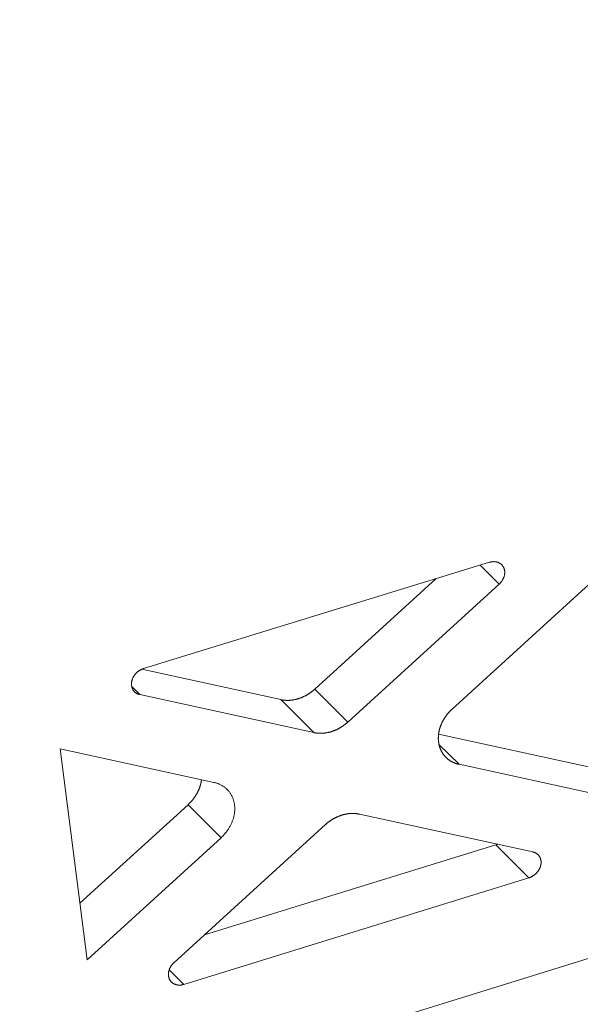
# Model space of a CAD drawing. Extents: x 0 to 1691, y -1 to 286.
# Drawn here: x 381 to 382, y 125 to 128 of the extents above; entities that cross this region are included whole.
import ezdxf

# ---------------------------------------------------------------- set-up
doc = ezdxf.new("R2010")
doc.units = 0
doc.header["$LTSCALE"] = 3
doc.layers.add('0-espace-papier', color=151, linetype='Continuous')

msp = doc.modelspace()

# ---------------------------------------------------------------- linework, layer by layer
at = {"layer": '0-espace-papier', "color": 0, "linetype": 'Continuous', "lineweight": 0, "extrusion": (0.016383, -0.87312, -0.48723)}
for p, q in [((417.0176, 136.0327, -4.6901), (373.0781, 122.4463, -4.6901)), ((380.924, 126.1024, -4.6901), (381.9197, 126.4083, -4.6901)), ((381.9478, 126.3458, -4.6901), (381.893, 126.4001, -4.6901)), ((381.8121, 125.9859, -4.6901), (382.2289, 126.3657, -4.6901)), ((381.7654, 126.3609, -4.6901), (381.4167, 126.0432, -4.6901)), ((381.9478, 126.3458, -4.6901), (381.5119, 125.9485, -4.6901)), ((381.3188, 126.0131, -4.6901), (380.9189, 126.1005, -4.6901)), ((380.8899, 126.0509, -4.6901), (380.9131, 126.0277, -4.6901)), ((381.4139, 125.9184, -4.6901), (380.9131, 126.0277, -4.6901)), ((381.4167, 126.0432, -4.6901), (381.5119, 125.9485, -4.6901)), ((381.4139, 125.9184, -4.6901), (381.3188, 126.0131, -4.6901)), ((382.2138, 125.8175, -4.6901), (381.7732, 125.9138, -4.6901)), ((381.7744, 125.8844, -4.6901), (381.8321, 125.8271, -4.6901)), ((380.684, 125.8714, -4.6901), (381.1267, 125.7749, -4.6901)), ((380.7614, 125.2647, -4.6901), (380.684, 125.8714, -4.6901)), ((382.3092, 125.7229, -4.6901), (381.8321, 125.8271, -4.6901)), ((381.0519, 125.7108, -4.6901), (380.7407, 125.4273, -4.6901)), ((381.1469, 125.6159, -4.6901), (381.0519, 125.7108, -4.6901)), ((381.5453, 125.6837, -4.6901), (382.0445, 125.5749, -4.6901)), ((381.0113, 125.256, -4.6901), (381.4474, 125.6535, -4.6901)), ((381.1469, 125.6159, -4.6901), (380.7614, 125.2647, -4.6901)), ((381.0997, 125.3366, -4.6901), (381.9382, 125.5953, -4.6901)), ((381.9382, 125.5953, -4.6901), (382.0335, 125.5006, -4.6901)), ((382.0335, 125.5006, -4.6901), (381.0396, 125.1937, -4.6901)), ((380.9977, 125.2357, -4.6901), (381.0396, 125.1937, -4.6901))]:
    msp.add_line(p, q, dxfattribs=at)
at = {"layer": '0-espace-papier', "color": 0, "linetype": 'Continuous', "lineweight": 0, "elevation": -4.6901}
for points in [[(381.9197, 126.4083), (381.9208, 126.4086), (381.9219, 126.4089), (381.9229, 126.4092), (381.924, 126.4094), (381.9251, 126.4096), (381.9262, 126.4098), (381.9273, 126.4099), (381.9284, 126.41), (381.9294, 126.4101), (381.9305, 126.4102), (381.9316, 126.4102), (381.9326, 126.4102), (381.9337, 126.4102), (381.9348, 126.4101), (381.9358, 126.41), (381.9368, 126.4099), (381.9379, 126.4098), (381.9389, 126.4096), (381.9399, 126.4094), (381.9409, 126.4092), (381.9418, 126.4089), (381.9428, 126.4086), (381.9438, 126.4083), (381.9447, 126.4079), (381.9456, 126.4076), (381.9465, 126.4072), (381.9474, 126.4067), (381.9483, 126.4063), (381.9491, 126.4058), (381.95, 126.4053), (381.9508, 126.4048), (381.9516, 126.4042), (381.9523, 126.4036), (381.9531, 126.403), (381.9538, 126.4024), (381.9545, 126.4017), (381.9552, 126.4011), (381.9559, 126.4004), (381.9565, 126.3996), (381.9571, 126.3989), (381.9577, 126.3981), (381.9583, 126.3973), (381.9588, 126.3965), (381.9593, 126.3957), (381.9598, 126.3949), (381.9603, 126.394), (381.9607, 126.3931), (381.9611, 126.3922), (381.9615, 126.3913), (381.9618, 126.3904), (381.9621, 126.3895), (381.9624, 126.3885), (381.9627, 126.3876), (381.9629, 126.3866), (381.9631, 126.3856), (381.9633, 126.3846), (381.9634, 126.3836), (381.9635, 126.3826), (381.9636, 126.3816), (381.9637, 126.3805), (381.9637, 126.3795), (381.9637, 126.3784), (381.9636, 126.3774), (381.9636, 126.3763), (381.9635, 126.3753), (381.9634, 126.3742), (381.9632, 126.3732), (381.963, 126.3721), (381.9628, 126.371), (381.9626, 126.37), (381.9623, 126.3689), (381.962, 126.3678), (381.9616, 126.3668), (381.9613, 126.3657), (381.9609, 126.3647), (381.9605, 126.3636), (381.96, 126.3626), (381.9596, 126.3616), (381.9591, 126.3605), (381.9585, 126.3595), (381.958, 126.3585), (381.9574, 126.3575), (381.9568, 126.3565), (381.9562, 126.3555), (381.9556, 126.3546), (381.9549, 126.3536), (381.9542, 126.3527), (381.9535, 126.3518), (381.9527, 126.3509), (381.952, 126.35), (381.9512, 126.3491), (381.9504, 126.3482), (381.9495, 126.3474), (381.9487, 126.3466), (381.9478, 126.3458)], [(380.9131, 126.0277), (380.9121, 126.028), (380.9111, 126.0282), (380.9101, 126.0285), (380.9092, 126.0288), (380.9083, 126.0292), (380.9073, 126.0296), (380.9064, 126.03), (380.9055, 126.0304), (380.9047, 126.0308), (380.9038, 126.0313), (380.903, 126.0318), (380.9021, 126.0324), (380.9013, 126.0329), (380.9006, 126.0335), (380.8998, 126.0341), (380.8991, 126.0347), (380.8984, 126.0354), (380.8977, 126.0361), (380.897, 126.0368), (380.8964, 126.0375), (380.8958, 126.0382), (380.8952, 126.039), (380.8946, 126.0398), (380.8941, 126.0406), (380.8935, 126.0414), (380.8931, 126.0423), (380.8926, 126.0431), (380.8922, 126.044), (380.8918, 126.0449), (380.8914, 126.0458), (380.891, 126.0467), (380.8907, 126.0477), (380.8904, 126.0486), (380.8902, 126.0496), (380.8899, 126.0505), (380.8897, 126.0515), (380.8896, 126.0525), (380.8894, 126.0535), (380.8893, 126.0546), (380.8892, 126.0556), (380.8892, 126.0566), (380.8891, 126.0577), (380.8891, 126.0587), (380.8892, 126.0598), (380.8892, 126.0608), (380.8893, 126.0619), (380.8895, 126.0629), (380.8896, 126.064), (380.8898, 126.0651), (380.89, 126.0661), (380.8903, 126.0672), (380.8905, 126.0683), (380.8908, 126.0693), (380.8912, 126.0704), (380.8915, 126.0714), (380.8919, 126.0725), (380.8923, 126.0735), (380.8928, 126.0746), (380.8932, 126.0756), (380.8937, 126.0766), (380.8943, 126.0777), (380.8948, 126.0787), (380.8954, 126.0797), (380.896, 126.0807), (380.8966, 126.0816), (380.8973, 126.0826), (380.8979, 126.0836), (380.8986, 126.0845), (380.8994, 126.0854), (380.9001, 126.0863), (380.9009, 126.0872), (380.9017, 126.0881), (380.9025, 126.089), (380.9033, 126.0898), (380.9041, 126.0906), (380.905, 126.0914), (380.9059, 126.0922), (380.9068, 126.093), (380.9077, 126.0937), (380.9086, 126.0944), (380.9096, 126.0951), (380.9105, 126.0958), (380.9115, 126.0965), (380.9125, 126.0971), (380.9135, 126.0977), (380.9145, 126.0983), (380.9155, 126.0989), (380.9166, 126.0994), (380.9176, 126.0999), (380.9186, 126.1004), (380.9197, 126.1008), (380.9208, 126.1013), (380.9218, 126.1017), (380.9229, 126.102), (380.924, 126.1024)], [(381.3188, 126.0131), (381.3198, 126.0129), (381.3208, 126.0127), (381.3218, 126.0125), (381.3228, 126.0123), (381.3239, 126.0121), (381.3249, 126.012), (381.3259, 126.0118), (381.3269, 126.0117), (381.328, 126.0116), (381.329, 126.0115), (381.3301, 126.0114), (381.3311, 126.0113), (381.3321, 126.0112), (381.3332, 126.0112), (381.3343, 126.0111), (381.3353, 126.0111), (381.3364, 126.0111), (381.3374, 126.011), (381.3385, 126.011), (381.3396, 126.0111), (381.3406, 126.0111), (381.3417, 126.0111), (381.3428, 126.0111), (381.3439, 126.0112), (381.3449, 126.0113), (381.346, 126.0114), (381.3471, 126.0114), (381.3482, 126.0115), (381.3493, 126.0117), (381.3503, 126.0118), (381.3514, 126.0119), (381.3525, 126.0121), (381.3536, 126.0122), (381.3547, 126.0124), (381.3558, 126.0126), (381.3568, 126.0128), (381.3579, 126.013), (381.359, 126.0132), (381.3601, 126.0134), (381.3612, 126.0137), (381.3623, 126.0139), (381.3634, 126.0142), (381.3644, 126.0145), (381.3655, 126.0148), (381.3666, 126.0151), (381.3677, 126.0154), (381.3688, 126.0157), (381.3699, 126.016), (381.3709, 126.0164), (381.372, 126.0167), (381.3731, 126.0171), (381.3742, 126.0175), (381.3752, 126.0178), (381.3763, 126.0182), (381.3774, 126.0187), (381.3784, 126.0191), (381.3795, 126.0195), (381.3805, 126.0199), (381.3816, 126.0204), (381.3826, 126.0209), (381.3837, 126.0213), (381.3847, 126.0218), (381.3858, 126.0223), (381.3868, 126.0228), (381.3879, 126.0233), (381.3889, 126.0239), (381.3899, 126.0244), (381.391, 126.0249), (381.392, 126.0255), (381.393, 126.0261), (381.394, 126.0266), (381.395, 126.0272), (381.396, 126.0278), (381.397, 126.0284), (381.398, 126.029), (381.399, 126.0297), (381.4, 126.0303), (381.401, 126.0309), (381.4019, 126.0316), (381.4029, 126.0322), (381.4039, 126.0329), (381.4048, 126.0336), (381.4058, 126.0343), (381.4067, 126.035), (381.4077, 126.0357), (381.4086, 126.0364), (381.4095, 126.0371), (381.4104, 126.0378), (381.4114, 126.0386), (381.4123, 126.0393), (381.4132, 126.0401), (381.4141, 126.0409), (381.4149, 126.0416), (381.4158, 126.0424), (381.4167, 126.0432)], [(381.7732, 125.8914), (381.7731, 125.8924), (381.773, 125.8934), (381.7729, 125.8945), (381.7728, 125.8955), (381.7727, 125.8965), (381.7726, 125.8975), (381.7726, 125.8986), (381.7726, 125.8996), (381.7725, 125.9006), (381.7725, 125.9017), (381.7725, 125.9027), (381.7725, 125.9038), (381.7726, 125.9048), (381.7726, 125.9059), (381.7726, 125.9069), (381.7727, 125.908), (381.7728, 125.909), (381.7728, 125.9101), (381.7729, 125.9111), (381.773, 125.9122), (381.7732, 125.9133), (381.7733, 125.9143), (381.7734, 125.9154), (381.7736, 125.9164), (381.7737, 125.9175), (381.7739, 125.9186), (381.7741, 125.9196), (381.7743, 125.9207), (381.7745, 125.9218), (381.7748, 125.9228), (381.775, 125.9239), (381.7752, 125.9249), (381.7755, 125.926), (381.7758, 125.9271), (381.776, 125.9281), (381.7763, 125.9292), (381.7766, 125.9303), (381.777, 125.9313), (381.7773, 125.9324), (381.7776, 125.9334), (381.778, 125.9345), (381.7783, 125.9355), (381.7787, 125.9366), (381.7791, 125.9376), (381.7795, 125.9387), (381.7799, 125.9397), (381.7803, 125.9408), (381.7807, 125.9418), (381.7812, 125.9429), (381.7816, 125.9439), (381.7821, 125.9449), (381.7826, 125.946), (381.7831, 125.947), (381.7836, 125.948), (381.7841, 125.949), (381.7846, 125.9501), (381.7851, 125.9511), (381.7856, 125.9521), (381.7862, 125.9531), (381.7867, 125.9541), (381.7873, 125.9551), (381.7879, 125.9561), (381.7885, 125.9571), (381.7891, 125.9581), (381.7897, 125.9591), (381.7903, 125.96), (381.7909, 125.961), (381.7916, 125.962), (381.7922, 125.9629), (381.7929, 125.9639), (381.7935, 125.9648), (381.7942, 125.9658), (381.7949, 125.9667), (381.7956, 125.9677), (381.7963, 125.9686), (381.797, 125.9695), (381.7977, 125.9705), (381.7984, 125.9714), (381.7992, 125.9723), (381.7999, 125.9732), (381.8007, 125.9741), (381.8014, 125.975), (381.8022, 125.9758), (381.803, 125.9767), (381.8038, 125.9776), (381.8046, 125.9785), (381.8054, 125.9793), (381.8062, 125.9802), (381.807, 125.981), (381.8079, 125.9818), (381.8087, 125.9827), (381.8095, 125.9835), (381.8104, 125.9843), (381.8112, 125.9851), (381.8121, 125.9859)], [(381.5119, 125.9485), (381.511, 125.9477), (381.5101, 125.9469), (381.5092, 125.9462), (381.5083, 125.9454), (381.5074, 125.9446), (381.5065, 125.9439), (381.5056, 125.9431), (381.5047, 125.9424), (381.5038, 125.9417), (381.5028, 125.941), (381.5019, 125.9403), (381.5009, 125.9396), (381.5, 125.9389), (381.499, 125.9382), (381.4981, 125.9375), (381.4971, 125.9369), (381.4961, 125.9362), (381.4951, 125.9356), (381.4942, 125.9349), (381.4932, 125.9343), (381.4922, 125.9337), (381.4912, 125.9331), (381.4902, 125.9325), (381.4892, 125.9319), (381.4881, 125.9313), (381.4871, 125.9308), (381.4861, 125.9302), (381.4851, 125.9297), (381.4841, 125.9291), (381.483, 125.9286), (381.482, 125.9281), (381.4809, 125.9276), (381.4799, 125.9271), (381.4789, 125.9266), (381.4778, 125.9261), (381.4767, 125.9257), (381.4757, 125.9252), (381.4746, 125.9248), (381.4736, 125.9244), (381.4725, 125.9239), (381.4714, 125.9235), (381.4704, 125.9231), (381.4693, 125.9227), (381.4682, 125.9224), (381.4672, 125.922), (381.4661, 125.9217), (381.465, 125.9213), (381.4639, 125.921), (381.4628, 125.9207), (381.4618, 125.9203), (381.4607, 125.92), (381.4596, 125.9198), (381.4585, 125.9195), (381.4574, 125.9192), (381.4563, 125.919), (381.4553, 125.9187), (381.4542, 125.9185), (381.4531, 125.9183), (381.452, 125.9181), (381.4509, 125.9179), (381.4498, 125.9177), (381.4487, 125.9175), (381.4476, 125.9174), (381.4466, 125.9172), (381.4455, 125.9171), (381.4444, 125.9169), (381.4433, 125.9168), (381.4422, 125.9167), (381.4411, 125.9166), (381.4401, 125.9165), (381.439, 125.9165), (381.4379, 125.9164), (381.4368, 125.9164), (381.4358, 125.9163), (381.4347, 125.9163), (381.4336, 125.9163), (381.4326, 125.9163), (381.4315, 125.9163), (381.4304, 125.9164), (381.4294, 125.9164), (381.4283, 125.9164), (381.4273, 125.9165), (381.4262, 125.9166), (381.4252, 125.9167), (381.4241, 125.9168), (381.4231, 125.9169), (381.4221, 125.917), (381.421, 125.9171), (381.42, 125.9173), (381.419, 125.9174), (381.418, 125.9176), (381.417, 125.9178), (381.416, 125.918), (381.4149, 125.9182), (381.4139, 125.9184)], [(381.8321, 125.8271), (381.8311, 125.8273), (381.8301, 125.8275), (381.8291, 125.8278), (381.8281, 125.828), (381.8272, 125.8283), (381.8262, 125.8286), (381.8252, 125.8289), (381.8243, 125.8292), (381.8233, 125.8295), (381.8224, 125.8298), (381.8214, 125.8301), (381.8205, 125.8305), (381.8196, 125.8308), (381.8186, 125.8312), (381.8177, 125.8316), (381.8168, 125.832), (381.8159, 125.8324), (381.815, 125.8328), (381.8141, 125.8332), (381.8132, 125.8337), (381.8124, 125.8341), (381.8115, 125.8346), (381.8106, 125.835), (381.8098, 125.8355), (381.8089, 125.836), (381.8081, 125.8365), (381.8073, 125.837), (381.8064, 125.8375), (381.8056, 125.8381), (381.8048, 125.8386), (381.804, 125.8391), (381.8032, 125.8397), (381.8024, 125.8403), (381.8017, 125.8408), (381.8009, 125.8414), (381.8001, 125.842), (381.7994, 125.8426), (381.7987, 125.8433), (381.7979, 125.8439), (381.7972, 125.8445), (381.7965, 125.8452), (381.7958, 125.8458), (381.7951, 125.8465), (381.7944, 125.8472), (381.7937, 125.8478), (381.7931, 125.8485), (381.7924, 125.8492), (381.7917, 125.8499), (381.7911, 125.8507), (381.7905, 125.8514), (381.7899, 125.8521), (381.7892, 125.8529), (381.7886, 125.8536), (381.7881, 125.8544), (381.7875, 125.8552), (381.7869, 125.8559), (381.7863, 125.8567), (381.7858, 125.8575), (381.7853, 125.8583), (381.7847, 125.8591), (381.7842, 125.8599), (381.7837, 125.8607), (381.7832, 125.8616), (381.7827, 125.8624), (381.7822, 125.8633), (381.7818, 125.8641), (381.7813, 125.865), (381.7809, 125.8658), (381.7804, 125.8667), (381.78, 125.8676), (381.7796, 125.8685), (381.7792, 125.8694), (381.7788, 125.8703), (381.7785, 125.8712), (381.7781, 125.8721), (381.7777, 125.873), (381.7774, 125.8739), (381.7771, 125.8748), (381.7767, 125.8758), (381.7764, 125.8767), (381.7761, 125.8777), (381.7758, 125.8786), (381.7756, 125.8796), (381.7753, 125.8805), (381.7751, 125.8815), (381.7748, 125.8825), (381.7746, 125.8834), (381.7744, 125.8844), (381.7742, 125.8854), (381.774, 125.8864), (381.7738, 125.8874), (381.7736, 125.8884), (381.7735, 125.8894), (381.7733, 125.8904), (381.7732, 125.8914)], [(381.0519, 125.7108), (381.0526, 125.7114), (381.0532, 125.7121), (381.0539, 125.7127), (381.0545, 125.7133), (381.0552, 125.7139), (381.0558, 125.7146), (381.0565, 125.7152), (381.0571, 125.7159), (381.0578, 125.7165), (381.0584, 125.7172), (381.059, 125.7178), (381.0596, 125.7185), (381.0602, 125.7192), (381.0609, 125.7198), (381.0615, 125.7205), (381.0621, 125.7212), (381.0627, 125.7219), (381.0632, 125.7226), (381.0638, 125.7232), (381.0644, 125.7239), (381.065, 125.7246), (381.0656, 125.7253), (381.0661, 125.726), (381.0667, 125.7267), (381.0672, 125.7275), (381.0678, 125.7282), (381.0683, 125.7289), (381.0689, 125.7296), (381.0694, 125.7303), (381.0699, 125.7311), (381.0704, 125.7318), (381.071, 125.7325), (381.0715, 125.7333), (381.072, 125.734), (381.0725, 125.7348), (381.073, 125.7355), (381.0734, 125.7363), (381.0739, 125.737), (381.0744, 125.7378), (381.0749, 125.7385), (381.0753, 125.7393), (381.0758, 125.74), (381.0762, 125.7408), (381.0767, 125.7416), (381.0771, 125.7424), (381.0776, 125.7431), (381.078, 125.7439), (381.0784, 125.7447), (381.0788, 125.7455), (381.0792, 125.7462), (381.0796, 125.747), (381.08, 125.7478), (381.0804, 125.7486), (381.0808, 125.7494), (381.0812, 125.7502), (381.0815, 125.751), (381.0819, 125.7518), (381.0823, 125.7526), (381.0826, 125.7534), (381.083, 125.7542), (381.0833, 125.755), (381.0836, 125.7558), (381.0839, 125.7566), (381.0843, 125.7574), (381.0846, 125.7582), (381.0849, 125.759), (381.0852, 125.7598), (381.0855, 125.7606), (381.0858, 125.7614), (381.086, 125.7622), (381.0863, 125.7631), (381.0866, 125.7639), (381.0868, 125.7647), (381.0871, 125.7655), (381.0873, 125.7663), (381.0876, 125.7671), (381.0878, 125.768), (381.088, 125.7688), (381.0882, 125.7696), (381.0884, 125.7704), (381.0886, 125.7712), (381.0888, 125.7721), (381.089, 125.7729), (381.0892, 125.7737), (381.0894, 125.7745), (381.0896, 125.7753), (381.0897, 125.7762), (381.0899, 125.777), (381.09, 125.7778), (381.0902, 125.7786), (381.0903, 125.7794), (381.0904, 125.7803), (381.0905, 125.7811), (381.0906, 125.7819), (381.0907, 125.7827)], [(381.1267, 125.7749), (381.1287, 125.7744), (381.1307, 125.7739), (381.1326, 125.7734), (381.1346, 125.7728), (381.1365, 125.7721), (381.1383, 125.7715), (381.1402, 125.7707), (381.142, 125.77), (381.1438, 125.7691), (381.1456, 125.7683), (381.1474, 125.7674), (381.1491, 125.7664), (381.1508, 125.7654), (381.1524, 125.7644), (381.1541, 125.7633), (381.1557, 125.7622), (381.1572, 125.7611), (381.1588, 125.7599), (381.1602, 125.7587), (381.1617, 125.7574), (381.1631, 125.7561), (381.1645, 125.7548), (381.1659, 125.7534), (381.1672, 125.752), (381.1685, 125.7505), (381.1697, 125.7491), (381.1709, 125.7475), (381.172, 125.746), (381.1731, 125.7444), (381.1742, 125.7428), (381.1753, 125.7412), (381.1762, 125.7395), (381.1772, 125.7378), (381.1781, 125.7361), (381.1789, 125.7343), (381.1798, 125.7325), (381.1805, 125.7307), (381.1812, 125.7289), (381.1819, 125.7271), (381.1826, 125.7252), (381.1831, 125.7233), (381.1837, 125.7214), (381.1842, 125.7194), (381.1846, 125.7175), (381.185, 125.7155), (381.1854, 125.7135), (381.1857, 125.7115), (381.1859, 125.7095), (381.1861, 125.7074), (381.1863, 125.7054), (381.1864, 125.7033), (381.1865, 125.7013), (381.1865, 125.6992), (381.1865, 125.6971), (381.1864, 125.695), (381.1863, 125.6929), (381.1861, 125.6908), (381.1859, 125.6886), (381.1856, 125.6865), (381.1853, 125.6844), (381.1849, 125.6823), (381.1845, 125.6801), (381.184, 125.678), (381.1835, 125.6759), (381.183, 125.6737), (381.1824, 125.6716), (381.1817, 125.6695), (381.1811, 125.6674), (381.1803, 125.6653), (381.1795, 125.6632), (381.1787, 125.6611), (381.1778, 125.659), (381.1769, 125.6569), (381.176, 125.6549), (381.175, 125.6528), (381.1739, 125.6508), (381.1729, 125.6488), (381.1717, 125.6468), (381.1706, 125.6448), (381.1694, 125.6428), (381.1681, 125.6408), (381.1668, 125.6389), (381.1655, 125.637), (381.1641, 125.6351), (381.1627, 125.6332), (381.1613, 125.6314), (381.1598, 125.6296), (381.1583, 125.6278), (381.1568, 125.626), (381.1552, 125.6242), (381.1536, 125.6225), (381.152, 125.6208), (381.1503, 125.6192), (381.1486, 125.6175), (381.1469, 125.6159)], [(381.4474, 125.6535), (381.4483, 125.6543), (381.4492, 125.6551), (381.4501, 125.6559), (381.451, 125.6566), (381.4519, 125.6574), (381.4528, 125.6581), (381.4537, 125.6589), (381.4546, 125.6596), (381.4555, 125.6603), (381.4565, 125.661), (381.4574, 125.6618), (381.4584, 125.6625), (381.4593, 125.6631), (381.4603, 125.6638), (381.4612, 125.6645), (381.4622, 125.6652), (381.4632, 125.6658), (381.4641, 125.6664), (381.4651, 125.6671), (381.4661, 125.6677), (381.4671, 125.6683), (381.4681, 125.6689), (381.4691, 125.6695), (381.4701, 125.6701), (381.4711, 125.6707), (381.4722, 125.6712), (381.4732, 125.6718), (381.4742, 125.6723), (381.4752, 125.6729), (381.4763, 125.6734), (381.4773, 125.6739), (381.4783, 125.6744), (381.4794, 125.6749), (381.4804, 125.6754), (381.4815, 125.6759), (381.4825, 125.6763), (381.4836, 125.6768), (381.4846, 125.6772), (381.4857, 125.6777), (381.4868, 125.6781), (381.4878, 125.6785), (381.4889, 125.6789), (381.49, 125.6793), (381.491, 125.6797), (381.4921, 125.68), (381.4932, 125.6804), (381.4943, 125.6807), (381.4953, 125.6811), (381.4964, 125.6814), (381.4975, 125.6817), (381.4986, 125.682), (381.4997, 125.6823), (381.5008, 125.6826), (381.5018, 125.6828), (381.5029, 125.6831), (381.504, 125.6833), (381.5051, 125.6835), (381.5062, 125.6838), (381.5073, 125.684), (381.5084, 125.6842), (381.5094, 125.6843), (381.5105, 125.6845), (381.5116, 125.6847), (381.5127, 125.6848), (381.5138, 125.685), (381.5149, 125.6851), (381.516, 125.6852), (381.517, 125.6853), (381.5181, 125.6854), (381.5192, 125.6855), (381.5203, 125.6856), (381.5213, 125.6856), (381.5224, 125.6857), (381.5235, 125.6857), (381.5246, 125.6857), (381.5256, 125.6857), (381.5267, 125.6857), (381.5277, 125.6857), (381.5288, 125.6857), (381.5299, 125.6856), (381.5309, 125.6856), (381.532, 125.6855), (381.533, 125.6855), (381.5341, 125.6854), (381.5351, 125.6853), (381.5361, 125.6852), (381.5372, 125.6851), (381.5382, 125.6849), (381.5392, 125.6848), (381.5402, 125.6846), (381.5413, 125.6845), (381.5423, 125.6843), (381.5433, 125.6841), (381.5443, 125.6839), (381.5453, 125.6837)], [(381.9382, 125.5953), (381.9383, 125.5953), (381.9383, 125.5954), (381.9384, 125.5954), (381.9384, 125.5954), (381.9385, 125.5954), (381.9385, 125.5954), (381.9386, 125.5954), (381.9386, 125.5955), (381.9387, 125.5955), (381.9387, 125.5955), (381.9388, 125.5955), (381.9388, 125.5955), (381.9389, 125.5955), (381.9389, 125.5955), (381.939, 125.5956), (381.939, 125.5956), (381.9391, 125.5956), (381.9391, 125.5956), (381.9392, 125.5956), (381.9392, 125.5956), (381.9393, 125.5957), (381.9393, 125.5957), (381.9394, 125.5957), (381.9394, 125.5957), (381.9395, 125.5957), (381.9395, 125.5957), (381.9396, 125.5958), (381.9396, 125.5958), (381.9397, 125.5958), (381.9397, 125.5958), (381.9398, 125.5958), (381.9398, 125.5958), (381.9399, 125.5959), (381.9399, 125.5959), (381.94, 125.5959), (381.94, 125.5959), (381.9401, 125.5959), (381.9401, 125.596), (381.9402, 125.596), (381.9402, 125.596), (381.9403, 125.596), (381.9403, 125.596), (381.9404, 125.596), (381.9404, 125.5961), (381.9405, 125.5961), (381.9405, 125.5961), (381.9406, 125.5961), (381.9406, 125.5961), (381.9407, 125.5961), (381.9407, 125.5962), (381.9408, 125.5962), (381.9408, 125.5962), (381.9409, 125.5962), (381.9409, 125.5962), (381.941, 125.5963), (381.941, 125.5963), (381.9411, 125.5963), (381.9411, 125.5963), (381.9412, 125.5963), (381.9412, 125.5964), (381.9413, 125.5964), (381.9413, 125.5964), (381.9414, 125.5964), (381.9414, 125.5964), (381.9415, 125.5964), (381.9415, 125.5965), (381.9416, 125.5965), (381.9416, 125.5965), (381.9417, 125.5965), (381.9417, 125.5965), (381.9418, 125.5966), (381.9418, 125.5966), (381.9419, 125.5966), (381.9419, 125.5966), (381.942, 125.5966), (381.942, 125.5967), (381.9421, 125.5967), (381.9421, 125.5967), (381.9422, 125.5967), (381.9422, 125.5967), (381.9422, 125.5968), (381.9423, 125.5968), (381.9423, 125.5968), (381.9424, 125.5968), (381.9424, 125.5968), (381.9425, 125.5969), (381.9425, 125.5969), (381.9426, 125.5969), (381.9426, 125.5969), (381.9427, 125.5969), (381.9427, 125.597), (381.9428, 125.597), (381.9428, 125.597), (381.9429, 125.597), (381.9429, 125.5971)], [(382.0445, 125.5749), (382.0455, 125.5747), (382.0465, 125.5744), (382.0474, 125.5741), (382.0484, 125.5738), (382.0493, 125.5735), (382.0502, 125.5731), (382.0511, 125.5727), (382.052, 125.5723), (382.0529, 125.5718), (382.0537, 125.5714), (382.0546, 125.5709), (382.0554, 125.5703), (382.0562, 125.5698), (382.0569, 125.5692), (382.0577, 125.5686), (382.0584, 125.568), (382.0591, 125.5673), (382.0598, 125.5666), (382.0605, 125.5659), (382.0611, 125.5652), (382.0617, 125.5645), (382.0623, 125.5637), (382.0629, 125.5629), (382.0634, 125.5621), (382.0639, 125.5613), (382.0644, 125.5605), (382.0648, 125.5596), (382.0653, 125.5587), (382.0657, 125.5579), (382.066, 125.557), (382.0664, 125.556), (382.0667, 125.5551), (382.067, 125.5542), (382.0673, 125.5532), (382.0675, 125.5522), (382.0677, 125.5512), (382.0679, 125.5502), (382.068, 125.5492), (382.0681, 125.5482), (382.0682, 125.5472), (382.0682, 125.5462), (382.0683, 125.5451), (382.0683, 125.5441), (382.0682, 125.543), (382.0682, 125.542), (382.0681, 125.5409), (382.0679, 125.5399), (382.0678, 125.5388), (382.0676, 125.5378), (382.0674, 125.5367), (382.0671, 125.5356), (382.0669, 125.5346), (382.0665, 125.5335), (382.0662, 125.5325), (382.0659, 125.5314), (382.0655, 125.5304), (382.0651, 125.5293), (382.0646, 125.5283), (382.0641, 125.5272), (382.0636, 125.5262), (382.0631, 125.5252), (382.0626, 125.5242), (382.062, 125.5232), (382.0614, 125.5222), (382.0608, 125.5212), (382.0601, 125.5203), (382.0595, 125.5193), (382.0588, 125.5184), (382.058, 125.5175), (382.0573, 125.5166), (382.0565, 125.5157), (382.0558, 125.5148), (382.055, 125.514), (382.0541, 125.5131), (382.0533, 125.5123), (382.0524, 125.5115), (382.0516, 125.5107), (382.0507, 125.5099), (382.0498, 125.5092), (382.0488, 125.5085), (382.0479, 125.5078), (382.0469, 125.5071), (382.046, 125.5065), (382.045, 125.5058), (382.044, 125.5052), (382.043, 125.5046), (382.042, 125.5041), (382.0409, 125.5035), (382.0399, 125.503), (382.0388, 125.5026), (382.0378, 125.5021), (382.0367, 125.5017), (382.0357, 125.5013), (382.0346, 125.5009), (382.0335, 125.5006)], [(381.0396, 125.1937), (381.0385, 125.1934), (381.0374, 125.1931), (381.0363, 125.1928), (381.0353, 125.1926), (381.0342, 125.1924), (381.0331, 125.1922), (381.032, 125.192), (381.0309, 125.1919), (381.0298, 125.1918), (381.0288, 125.1918), (381.0277, 125.1917), (381.0266, 125.1917), (381.0256, 125.1918), (381.0245, 125.1918), (381.0235, 125.1919), (381.0224, 125.192), (381.0214, 125.1922), (381.0204, 125.1923), (381.0194, 125.1925), (381.0184, 125.1928), (381.0174, 125.193), (381.0164, 125.1933), (381.0155, 125.1936), (381.0145, 125.194), (381.0136, 125.1943), (381.0127, 125.1947), (381.0118, 125.1952), (381.0109, 125.1956), (381.0101, 125.1961), (381.0093, 125.1966), (381.0084, 125.1971), (381.0076, 125.1977), (381.0069, 125.1983), (381.0061, 125.1989), (381.0054, 125.1995), (381.0047, 125.2002), (381.004, 125.2008), (381.0033, 125.2015), (381.0027, 125.2022), (381.0021, 125.203), (381.0015, 125.2037), (381.0009, 125.2045), (381.0004, 125.2053), (380.9999, 125.2062), (380.9994, 125.207), (380.9989, 125.2078), (380.9985, 125.2087), (380.9981, 125.2096), (380.9977, 125.2105), (380.9974, 125.2114), (380.997, 125.2124), (380.9967, 125.2133), (380.9965, 125.2143), (380.9963, 125.2153), (380.9961, 125.2162), (380.9959, 125.2172), (380.9957, 125.2182), (380.9956, 125.2193), (380.9955, 125.2203), (380.9955, 125.2213), (380.9955, 125.2223), (380.9955, 125.2234), (380.9955, 125.2244), (380.9956, 125.2255), (380.9957, 125.2265), (380.9958, 125.2276), (380.9959, 125.2287), (380.9961, 125.2297), (380.9963, 125.2308), (380.9966, 125.2319), (380.9969, 125.2329), (380.9972, 125.234), (380.9975, 125.235), (380.9979, 125.2361), (380.9982, 125.2371), (380.9987, 125.2382), (380.9991, 125.2392), (380.9996, 125.2403), (381.0001, 125.2413), (381.0006, 125.2423), (381.0011, 125.2433), (381.0017, 125.2443), (381.0023, 125.2453), (381.0029, 125.2463), (381.0036, 125.2472), (381.0043, 125.2482), (381.005, 125.2491), (381.0057, 125.25), (381.0064, 125.2509), (381.0072, 125.2518), (381.008, 125.2527), (381.0088, 125.2536), (381.0096, 125.2544), (381.0104, 125.2552), (381.0113, 125.256)]]:
    msp.add_lwpolyline(points, dxfattribs=at)

doc.saveas('drawing.dxf')
